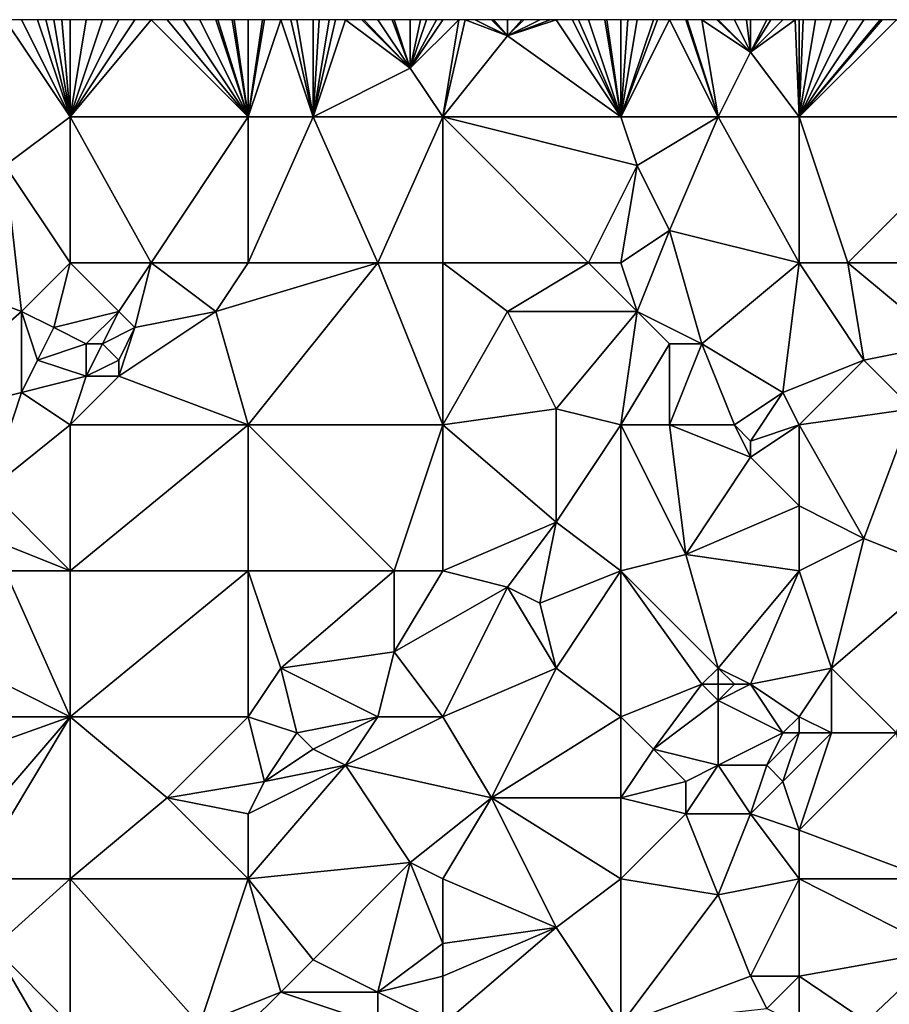
# Model space of a CAD drawing. Units: metres. Extents: x 76250 to 76875, y 345500 to 346000.
# Drawn here: x 76491 to 76545, y 345939 to 346000 of the extents above; entities that cross this region are included whole.
import ezdxf

# ---------------------------------------------------------------- set-up
doc = ezdxf.new("R2010")
doc.units = ezdxf.units.M
doc.layers.add('Terrain', color=15, linetype='Continuous')

msp = doc.modelspace()

# ---------------------------------------------------------------- linework, layer by layer
at = {"layer": 'Terrain'}
for points in [[(76494, 345994, 255.42), (76491, 346000, 255.44), (76490, 346000, 255.45), (76494, 345994, 255.42)], [(76494, 345994, 255.42), (76490, 346000, 255.45), (76490, 345991, 255.36), (76494, 345994, 255.42)], [(76494, 345994, 255.42), (76492, 346000, 255.43), (76491, 346000, 255.44), (76494, 345994, 255.42)], [(76494, 345994, 255.42), (76492.5, 346000, 255.43), (76492, 346000, 255.43), (76494, 345994, 255.42)], [(76494, 345994, 255.42), (76493, 346000, 255.43), (76492.5, 346000, 255.43), (76494, 345994, 255.42)], [(76494, 345994, 255.42), (76493.5, 346000, 255.425), (76493, 346000, 255.43), (76494, 345994, 255.42)], [(76494, 345994, 255.42), (76494, 346000, 255.42), (76493.5, 346000, 255.425), (76494, 345994, 255.42)], [(76505, 345994, 255.41), (76499, 346000, 255.42), (76494, 345994, 255.42), (76505, 345994, 255.41)], [(76499, 346000, 255.42), (76498, 346000, 255.41), (76494, 345994, 255.42), (76499, 346000, 255.42)], [(76498, 346000, 255.41), (76497, 346000, 255.41), (76494, 345994, 255.42), (76498, 346000, 255.41)], [(76497, 346000, 255.41), (76496, 346000, 255.41), (76494, 345994, 255.42), (76497, 346000, 255.41)], [(76496, 346000, 255.41), (76495, 346000, 255.41), (76494, 345994, 255.42), (76496, 346000, 255.41)], [(76495, 346000, 255.41), (76494, 346000, 255.42), (76494, 345994, 255.42), (76495, 346000, 255.41)], [(76505, 345994, 255.41), (76500, 346000, 255.42), (76499, 346000, 255.42), (76505, 345994, 255.41)], [(76505, 345994, 255.41), (76501, 346000, 255.42), (76500, 346000, 255.42), (76505, 345994, 255.41)], [(76505, 345994, 255.41), (76502, 346000, 255.43), (76501, 346000, 255.42), (76505, 345994, 255.41)], [(76505, 345994, 255.41), (76503, 346000, 255.43), (76502, 346000, 255.43), (76505, 345994, 255.41)], [(76505, 345994, 255.41), (76503.125, 346000, 255.43), (76503, 346000, 255.43), (76505, 345994, 255.41)], [(76505, 345994, 255.41), (76504, 346000, 255.43), (76503.125, 346000, 255.43), (76505, 345994, 255.41)], [(76505, 345994, 255.41), (76504.125, 346000, 255.43), (76504, 346000, 255.43), (76505, 345994, 255.41)], [(76505, 345994, 255.41), (76505, 346000, 255.43), (76504.125, 346000, 255.43), (76505, 345994, 255.41)], [(76505, 345994, 255.41), (76509, 345994, 255.51), (76507, 346000, 255.41), (76505, 345994, 255.41)], [(76505, 345994, 255.41), (76507, 346000, 255.41), (76506, 346000, 255.42), (76505, 345994, 255.41)], [(76505, 345994, 255.41), (76506, 346000, 255.42), (76505.875, 346000, 255.421), (76505, 345994, 255.41)], [(76505, 345994, 255.41), (76505.875, 346000, 255.421), (76505, 346000, 255.43), (76505, 345994, 255.41)], [(76509, 345994, 255.51), (76507.625, 346000, 255.404), (76507, 346000, 255.41), (76509, 345994, 255.51)], [(76509, 345994, 255.51), (76508, 346000, 255.4), (76507.625, 346000, 255.404), (76509, 345994, 255.51)], [(76509, 345994, 255.51), (76509, 346000, 255.38), (76508, 346000, 255.4), (76509, 345994, 255.51)], [(76509, 345994, 255.51), (76515, 345997, 255.3), (76511, 346000, 255.36), (76509, 345994, 255.51)], [(76509, 345994, 255.51), (76511, 346000, 255.36), (76510.375, 346000, 255.366), (76509, 345994, 255.51)], [(76509, 345994, 255.51), (76510.375, 346000, 255.366), (76510, 346000, 255.37), (76509, 345994, 255.51)], [(76509, 345994, 255.51), (76510, 346000, 255.37), (76509.375, 346000, 255.376), (76509, 345994, 255.51)], [(76509, 345994, 255.51), (76509.375, 346000, 255.376), (76509, 346000, 255.38), (76509, 345994, 255.51)], [(76515, 345997, 255.3), (76512, 346000, 255.34), (76511, 346000, 255.36), (76515, 345997, 255.3)], [(76515, 345997, 255.3), (76512.125, 346000, 255.338), (76512, 346000, 255.34), (76515, 345997, 255.3)], [(76515, 345997, 255.3), (76513, 346000, 255.32), (76512.125, 346000, 255.338), (76515, 345997, 255.3)], [(76515, 345997, 255.3), (76513.875, 346000, 255.303), (76513, 346000, 255.32), (76515, 345997, 255.3)], [(76515, 345997, 255.3), (76514, 346000, 255.3), (76513.875, 346000, 255.303), (76515, 345997, 255.3)], [(76515, 345997, 255.3), (76515, 346000, 255.29), (76514, 346000, 255.3), (76515, 345997, 255.3)], [(76517, 345994, 255.34), (76518, 346000, 255.4), (76515, 345997, 255.3), (76517, 345994, 255.34)], [(76515, 345997, 255.3), (76518, 346000, 255.4), (76517, 346000, 255.34), (76515, 345997, 255.3)], [(76515, 345997, 255.3), (76517, 346000, 255.34), (76516.625, 346000, 255.329), (76515, 345997, 255.3)], [(76515, 345997, 255.3), (76516.625, 346000, 255.329), (76516, 346000, 255.31), (76515, 345997, 255.3)], [(76515, 345997, 255.3), (76516, 346000, 255.31), (76515.625, 346000, 255.303), (76515, 345997, 255.3)], [(76515, 345997, 255.3), (76515.625, 346000, 255.303), (76515, 346000, 255.29), (76515, 345997, 255.3)], [(76517, 345994, 255.34), (76521, 345999, 255.5), (76518.375, 346000, 255.419), (76517, 345994, 255.34)], [(76517, 345994, 255.34), (76518.375, 346000, 255.419), (76518, 346000, 255.4), (76517, 345994, 255.34)], [(76521, 345999, 255.5), (76519, 346000, 255.45), (76518.375, 346000, 255.419), (76521, 345999, 255.5)], [(76521, 345999, 255.5), (76520, 346000, 255.51), (76519, 346000, 255.45), (76521, 345999, 255.5)], [(76521, 345999, 255.5), (76520.125, 346000, 255.511), (76520, 346000, 255.51), (76521, 345999, 255.5)], [(76521, 345999, 255.5), (76521, 346000, 255.52), (76520.125, 346000, 255.511), (76521, 345999, 255.5)], [(76528, 345994, 255.39), (76524, 346000, 255.41), (76521, 345999, 255.5), (76528, 345994, 255.39)], [(76521, 345999, 255.5), (76524, 346000, 255.41), (76523.625, 346000, 255.425), (76521, 345999, 255.5)], [(76521, 345999, 255.5), (76523.625, 346000, 255.425), (76523, 346000, 255.45), (76521, 345999, 255.5)], [(76521, 345999, 255.5), (76523, 346000, 255.45), (76522, 346000, 255.5), (76521, 345999, 255.5)], [(76521, 345999, 255.5), (76522, 346000, 255.5), (76521.875, 346000, 255.503), (76521, 345999, 255.5)], [(76521, 345999, 255.5), (76521.875, 346000, 255.503), (76521, 346000, 255.52), (76521, 345999, 255.5)], [(76528, 345994, 255.39), (76525, 346000, 255.37), (76524, 346000, 255.41), (76528, 345994, 255.39)], [(76528, 345994, 255.39), (76525.375, 346000, 255.362), (76525, 346000, 255.37), (76528, 345994, 255.39)], [(76528, 345994, 255.39), (76526, 346000, 255.35), (76525.375, 346000, 255.362), (76528, 345994, 255.39)], [(76528, 345994, 255.39), (76527, 346000, 255.36), (76526, 346000, 255.35), (76528, 345994, 255.39)], [(76528, 345994, 255.39), (76527.125, 346000, 255.361), (76527, 346000, 255.36), (76528, 345994, 255.39)], [(76528, 345994, 255.39), (76528, 346000, 255.37), (76527.125, 346000, 255.361), (76528, 345994, 255.39)], [(76528, 345994, 255.39), (76528.417, 346000, 255.374), (76528, 346000, 255.37), (76528, 345994, 255.39)], [(76534, 345994, 255.51), (76531, 346000, 255.4), (76528, 345994, 255.39), (76534, 345994, 255.51)], [(76531, 346000, 255.4), (76530.25, 346000, 255.392), (76528, 345994, 255.39), (76531, 346000, 255.4)], [(76530.25, 346000, 255.392), (76530, 346000, 255.39), (76528, 345994, 255.39), (76530.25, 346000, 255.392)], [(76530, 346000, 255.39), (76529, 346000, 255.38), (76528, 345994, 255.39), (76530, 346000, 255.39)], [(76529, 346000, 255.38), (76528.417, 346000, 255.374), (76528, 345994, 255.39), (76529, 346000, 255.38)], [(76534, 345994, 255.51), (76532, 346000, 255.4), (76531, 346000, 255.4), (76534, 345994, 255.51)], [(76534, 345994, 255.51), (76532.083, 346000, 255.4), (76532, 346000, 255.4), (76534, 345994, 255.51)], [(76534, 345994, 255.51), (76533, 346000, 255.4), (76532.083, 346000, 255.4), (76534, 345994, 255.51)], [(76534, 345994, 255.51), (76536, 345998, 255.4), (76533, 346000, 255.4), (76534, 345994, 255.51)], [(76536, 345998, 255.4), (76533.917, 346000, 255.391), (76533, 346000, 255.4), (76536, 345998, 255.4)], [(76536, 345998, 255.4), (76534, 346000, 255.39), (76533.917, 346000, 255.391), (76536, 345998, 255.4)], [(76536, 345998, 255.4), (76535, 346000, 255.37), (76534, 346000, 255.39), (76536, 345998, 255.4)], [(76536, 345998, 255.4), (76535.75, 346000, 255.363), (76535, 346000, 255.37), (76536, 345998, 255.4)], [(76536, 345998, 255.4), (76536, 346000, 255.36), (76535.75, 346000, 255.363), (76536, 345998, 255.4)], [(76539, 345994, 255.4), (76538.75, 346000, 255.343), (76536, 345998, 255.4), (76539, 345994, 255.4)], [(76536, 345998, 255.4), (76538.75, 346000, 255.343), (76538, 346000, 255.35), (76536, 345998, 255.4)], [(76536, 345998, 255.4), (76538, 346000, 255.35), (76537.25, 346000, 255.35), (76536, 345998, 255.4)], [(76536, 345998, 255.4), (76537.25, 346000, 255.35), (76537, 346000, 255.35), (76536, 345998, 255.4)], [(76536, 345998, 255.4), (76537, 346000, 255.35), (76536, 346000, 255.36), (76536, 345998, 255.4)], [(76539, 345994, 255.4), (76539, 346000, 255.34), (76538.75, 346000, 255.343), (76539, 345994, 255.4)], [(76539, 345994, 255.4), (76545, 346000, 255.33), (76544.125, 346000, 255.33), (76539, 345994, 255.4)], [(76539, 345994, 255.4), (76544.125, 346000, 255.33), (76544, 346000, 255.33), (76539, 345994, 255.4)], [(76539, 345994, 255.4), (76544, 346000, 255.33), (76543, 346000, 255.34), (76539, 345994, 255.4)], [(76539, 345994, 255.4), (76543, 346000, 255.34), (76542, 346000, 255.35), (76539, 345994, 255.4)], [(76539, 345994, 255.4), (76542, 346000, 255.35), (76541, 346000, 255.35), (76539, 345994, 255.4)], [(76539, 345994, 255.4), (76541, 346000, 255.35), (76540, 346000, 255.34), (76539, 345994, 255.4)], [(76539, 345994, 255.4), (76540, 346000, 255.34), (76539.25, 346000, 255.34), (76539, 345994, 255.4)], [(76539, 345994, 255.4), (76539.25, 346000, 255.34), (76539, 346000, 255.34), (76539, 345994, 255.4)], [(76539, 345994, 255.4), (76551, 345994, 255.3), (76545, 346000, 255.33), (76539, 345994, 255.4)], [(76517, 345994, 255.34), (76528, 345994, 255.39), (76521, 345999, 255.5), (76517, 345994, 255.34)], [(76539, 345994, 255.4), (76536, 345998, 255.4), (76534, 345994, 255.51), (76539, 345994, 255.4)], [(76517, 345994, 255.34), (76515, 345997, 255.3), (76509, 345994, 255.51), (76517, 345994, 255.34)], [(76494, 345994, 255.42), (76490, 345991, 255.36), (76494, 345985, 255.46), (76494, 345994, 255.42)], [(76494, 345994, 255.42), (76494, 345985, 255.46), (76499, 345985, 255.51), (76494, 345994, 255.42)], [(76505, 345994, 255.41), (76494, 345994, 255.42), (76499, 345985, 255.51), (76505, 345994, 255.41)], [(76505, 345994, 255.41), (76499, 345985, 255.51), (76505, 345985, 255.32), (76505, 345994, 255.41)], [(76505, 345994, 255.41), (76505, 345985, 255.32), (76509, 345994, 255.51), (76505, 345994, 255.41)], [(76509, 345994, 255.51), (76505, 345985, 255.32), (76513, 345985, 255.37), (76509, 345994, 255.51)], [(76517, 345994, 255.34), (76509, 345994, 255.51), (76513, 345985, 255.37), (76517, 345994, 255.34)], [(76517, 345994, 255.34), (76513, 345985, 255.37), (76517, 345985, 255.55), (76517, 345994, 255.34)], [(76517, 345994, 255.34), (76526, 345985, 255.35), (76529, 345991, 255.41), (76517, 345994, 255.34)], [(76517, 345994, 255.34), (76529, 345991, 255.41), (76528, 345994, 255.39), (76517, 345994, 255.34)], [(76517, 345994, 255.34), (76517, 345985, 255.55), (76526, 345985, 255.35), (76517, 345994, 255.34)], [(76534, 345994, 255.51), (76528, 345994, 255.39), (76529, 345991, 255.41), (76534, 345994, 255.51)], [(76534, 345994, 255.51), (76529, 345991, 255.41), (76531, 345987, 255.17), (76534, 345994, 255.51)], [(76534, 345994, 255.51), (76531, 345987, 255.17), (76539, 345985, 255.39), (76534, 345994, 255.51)], [(76539, 345994, 255.4), (76534, 345994, 255.51), (76539, 345985, 255.39), (76539, 345994, 255.4)], [(76539, 345994, 255.4), (76539, 345985, 255.39), (76542, 345985, 255.5), (76539, 345994, 255.4)], [(76539, 345994, 255.4), (76542, 345985, 255.5), (76551, 345994, 255.3), (76539, 345994, 255.4)], [(76551, 345994, 255.3), (76542, 345985, 255.5), (76551, 345985, 255.4), (76551, 345994, 255.3)], [(76490, 345991, 255.36), (76483, 345985, 255.39), (76491, 345982, 255.47), (76490, 345991, 255.36)], [(76494, 345985, 255.46), (76490, 345991, 255.36), (76491, 345982, 255.47), (76494, 345985, 255.46)], [(76529, 345991, 255.41), (76526, 345985, 255.35), (76528, 345985, 255.17), (76529, 345991, 255.41)], [(76531, 345987, 255.17), (76529, 345991, 255.41), (76528, 345985, 255.17), (76531, 345987, 255.17)], [(76531, 345987, 255.17), (76528, 345985, 255.17), (76529, 345982, 255.15), (76531, 345987, 255.17)], [(76531, 345987, 255.17), (76529, 345982, 255.15), (76533, 345980, 255.3), (76531, 345987, 255.17)], [(76539, 345985, 255.39), (76531, 345987, 255.17), (76533, 345980, 255.3), (76539, 345985, 255.39)], [(76483, 345985, 255.39), (76483, 345975, 255.41), (76491, 345982, 255.47), (76483, 345985, 255.39)], [(76494, 345985, 255.46), (76491, 345982, 255.47), (76493, 345981, 255.63), (76494, 345985, 255.46)], [(76497, 345982, 255.72), (76494, 345985, 255.46), (76493, 345981, 255.63), (76497, 345982, 255.72)], [(76499, 345985, 255.51), (76494, 345985, 255.46), (76497, 345982, 255.72), (76499, 345985, 255.51)], [(76499, 345985, 255.51), (76497, 345982, 255.72), (76498, 345981, 255.67), (76499, 345985, 255.51)], [(76499, 345985, 255.51), (76498, 345981, 255.67), (76503, 345982, 255.29), (76499, 345985, 255.51)], [(76505, 345985, 255.32), (76499, 345985, 255.51), (76503, 345982, 255.29), (76505, 345985, 255.32)], [(76505, 345985, 255.32), (76503, 345982, 255.29), (76513, 345985, 255.37), (76505, 345985, 255.32)], [(76513, 345985, 255.37), (76503, 345982, 255.29), (76505, 345975, 255.22), (76513, 345985, 255.37)], [(76513, 345985, 255.37), (76505, 345975, 255.22), (76517, 345975, 255.22), (76513, 345985, 255.37)], [(76517, 345985, 255.55), (76513, 345985, 255.37), (76517, 345975, 255.22), (76517, 345985, 255.55)], [(76517, 345985, 255.55), (76517, 345975, 255.22), (76521, 345982, 255.37), (76517, 345985, 255.55)], [(76517, 345985, 255.55), (76521, 345982, 255.37), (76526, 345985, 255.35), (76517, 345985, 255.55)], [(76526, 345985, 255.35), (76521, 345982, 255.37), (76529, 345982, 255.15), (76526, 345985, 255.35)], [(76528, 345985, 255.17), (76526, 345985, 255.35), (76529, 345982, 255.15), (76528, 345985, 255.17)], [(76539, 345985, 255.39), (76533, 345980, 255.3), (76538, 345977, 255.32), (76539, 345985, 255.39)], [(76539, 345985, 255.39), (76538, 345977, 255.32), (76543, 345979, 255.31), (76539, 345985, 255.39)], [(76539, 345985, 255.39), (76543, 345979, 255.31), (76542, 345985, 255.5), (76539, 345985, 255.39)], [(76551, 345985, 255.4), (76542, 345985, 255.5), (76548, 345980, 255.59), (76551, 345985, 255.4)], [(76542, 345985, 255.5), (76543, 345979, 255.31), (76548, 345980, 255.59), (76542, 345985, 255.5)], [(76491, 345977, 255.38), (76491, 345982, 255.47), (76483, 345975, 255.41), (76491, 345977, 255.38)], [(76491, 345977, 255.38), (76492, 345979, 255.53), (76491, 345982, 255.47), (76491, 345977, 255.38)], [(76492, 345979, 255.53), (76493, 345981, 255.63), (76491, 345982, 255.47), (76492, 345979, 255.53)], [(76495, 345980, 255.7), (76497, 345982, 255.72), (76493, 345981, 255.63), (76495, 345980, 255.7)], [(76496, 345980, 255.71), (76497, 345982, 255.72), (76495, 345980, 255.7), (76496, 345980, 255.71)], [(76496, 345980, 255.71), (76498, 345981, 255.67), (76497, 345982, 255.72), (76496, 345980, 255.71)], [(76505, 345975, 255.22), (76503, 345982, 255.29), (76497, 345978, 255.5), (76505, 345975, 255.22)], [(76497, 345978, 255.5), (76503, 345982, 255.29), (76498, 345981, 255.67), (76497, 345978, 255.5)], [(76517, 345975, 255.22), (76524, 345976, 255.45), (76521, 345982, 255.37), (76517, 345975, 255.22)], [(76529, 345982, 255.15), (76521, 345982, 255.37), (76524, 345976, 255.45), (76529, 345982, 255.15)], [(76529, 345982, 255.15), (76524, 345976, 255.45), (76528, 345975, 255.4), (76529, 345982, 255.15)], [(76531, 345980, 255.19), (76529, 345982, 255.15), (76528, 345975, 255.4), (76531, 345980, 255.19)], [(76533, 345980, 255.3), (76529, 345982, 255.15), (76531, 345980, 255.19), (76533, 345980, 255.3)], [(76495, 345980, 255.7), (76493, 345981, 255.63), (76492, 345979, 255.53), (76495, 345980, 255.7)], [(76497, 345979, 255.61), (76498, 345981, 255.67), (76496, 345980, 255.71), (76497, 345979, 255.61)], [(76497, 345978, 255.5), (76498, 345981, 255.67), (76497, 345979, 255.61), (76497, 345978, 255.5)], [(76495, 345978, 255.55), (76495, 345980, 255.7), (76492, 345979, 255.53), (76495, 345978, 255.55)], [(76495, 345978, 255.55), (76497, 345979, 255.61), (76496, 345980, 255.71), (76495, 345978, 255.55)], [(76495, 345978, 255.55), (76496, 345980, 255.71), (76495, 345980, 255.7), (76495, 345978, 255.55)], [(76531, 345975, 255.39), (76531, 345980, 255.19), (76528, 345975, 255.4), (76531, 345975, 255.39)], [(76535, 345975, 255.63), (76533, 345980, 255.3), (76531, 345975, 255.39), (76535, 345975, 255.63)], [(76531, 345975, 255.39), (76533, 345980, 255.3), (76531, 345980, 255.19), (76531, 345975, 255.39)], [(76535, 345975, 255.63), (76538, 345977, 255.32), (76533, 345980, 255.3), (76535, 345975, 255.63)], [(76546, 345976, 255.44), (76548, 345980, 255.59), (76543, 345979, 255.31), (76546, 345976, 255.44)], [(76495, 345978, 255.55), (76492, 345979, 255.53), (76491, 345977, 255.38), (76495, 345978, 255.55)], [(76497, 345978, 255.5), (76497, 345979, 255.61), (76495, 345978, 255.55), (76497, 345978, 255.5)], [(76539, 345975, 255.35), (76543, 345979, 255.31), (76538, 345977, 255.32), (76539, 345975, 255.35)], [(76539, 345975, 255.35), (76546, 345976, 255.44), (76543, 345979, 255.31), (76539, 345975, 255.35)], [(76495, 345978, 255.55), (76491, 345977, 255.38), (76494, 345975, 255.33), (76495, 345978, 255.55)], [(76505, 345975, 255.22), (76497, 345978, 255.5), (76494, 345975, 255.33), (76505, 345975, 255.22)], [(76497, 345978, 255.5), (76495, 345978, 255.55), (76494, 345975, 255.33), (76497, 345978, 255.5)], [(76489, 345971, 255.32), (76491, 345977, 255.38), (76483, 345975, 255.41), (76489, 345971, 255.32)], [(76489, 345971, 255.32), (76494, 345975, 255.33), (76491, 345977, 255.38), (76489, 345971, 255.32)], [(76536, 345974, 255.56), (76538, 345977, 255.32), (76535, 345975, 255.63), (76536, 345974, 255.56)], [(76536, 345974, 255.56), (76539, 345975, 255.35), (76538, 345977, 255.32), (76536, 345974, 255.56)], [(76524, 345969, 255.33), (76524, 345976, 255.45), (76517, 345975, 255.22), (76524, 345969, 255.33)], [(76524, 345969, 255.33), (76528, 345975, 255.4), (76524, 345976, 255.45), (76524, 345969, 255.33)], [(76543, 345968, 255.69), (76546, 345976, 255.44), (76539, 345975, 255.35), (76543, 345968, 255.69)], [(76548, 345966, 255.78), (76546, 345976, 255.44), (76543, 345968, 255.69), (76548, 345966, 255.78)], [(76494, 345966, 255.22), (76494, 345975, 255.33), (76489, 345971, 255.32), (76494, 345966, 255.22)], [(76494, 345966, 255.22), (76505, 345975, 255.22), (76494, 345975, 255.33), (76494, 345966, 255.22)], [(76505, 345966, 255.21), (76505, 345975, 255.22), (76494, 345966, 255.22), (76505, 345966, 255.21)], [(76505, 345966, 255.21), (76514, 345966, 255.19), (76505, 345975, 255.22), (76505, 345966, 255.21)], [(76514, 345966, 255.19), (76517, 345975, 255.22), (76505, 345975, 255.22), (76514, 345966, 255.19)], [(76517, 345966, 255.32), (76517, 345975, 255.22), (76514, 345966, 255.19), (76517, 345966, 255.32)], [(76517, 345966, 255.32), (76524, 345969, 255.33), (76517, 345975, 255.22), (76517, 345966, 255.32)], [(76528, 345966, 255.29), (76528, 345975, 255.4), (76524, 345969, 255.33), (76528, 345966, 255.29)], [(76532, 345967, 255.5), (76531, 345975, 255.39), (76528, 345975, 255.4), (76532, 345967, 255.5)], [(76532, 345967, 255.5), (76528, 345975, 255.4), (76528, 345966, 255.29), (76532, 345967, 255.5)], [(76532, 345967, 255.5), (76536, 345973, 255.51), (76531, 345975, 255.39), (76532, 345967, 255.5)], [(76536, 345973, 255.51), (76535, 345975, 255.63), (76531, 345975, 255.39), (76536, 345973, 255.51)], [(76536, 345973, 255.51), (76536, 345974, 255.56), (76535, 345975, 255.63), (76536, 345973, 255.51)], [(76539, 345970, 255.41), (76539, 345975, 255.35), (76536, 345973, 255.51), (76539, 345970, 255.41)], [(76536, 345973, 255.51), (76539, 345975, 255.35), (76536, 345974, 255.56), (76536, 345973, 255.51)], [(76539, 345970, 255.41), (76543, 345968, 255.69), (76539, 345975, 255.35), (76539, 345970, 255.41)], [(76532, 345967, 255.5), (76539, 345970, 255.41), (76536, 345973, 255.51), (76532, 345967, 255.5)], [(76494, 345966, 255.22), (76489, 345971, 255.32), (76489, 345968, 255.3), (76494, 345966, 255.22)], [(76539, 345966, 255.65), (76539, 345970, 255.41), (76532, 345967, 255.5), (76539, 345966, 255.65)], [(76539, 345966, 255.65), (76543, 345968, 255.69), (76539, 345970, 255.41), (76539, 345966, 255.65)], [(76517, 345966, 255.32), (76521, 345965, 255.47), (76524, 345969, 255.33), (76517, 345966, 255.32)], [(76523, 345964, 255.39), (76524, 345969, 255.33), (76521, 345965, 255.47), (76523, 345964, 255.39)], [(76523, 345964, 255.39), (76528, 345966, 255.29), (76524, 345969, 255.33), (76523, 345964, 255.39)], [(76494, 345966, 255.22), (76489, 345968, 255.3), (76490, 345966, 255.27), (76494, 345966, 255.22)], [(76539, 345966, 255.65), (76541, 345960, 255.72), (76543, 345968, 255.69), (76539, 345966, 255.65)], [(76541, 345960, 255.72), (76548, 345966, 255.78), (76543, 345968, 255.69), (76541, 345960, 255.72)], [(76534, 345960, 255.36), (76532, 345967, 255.5), (76528, 345966, 255.29), (76534, 345960, 255.36)], [(76534, 345960, 255.36), (76539, 345966, 255.65), (76532, 345967, 255.5), (76534, 345960, 255.36)], [(76494, 345957, 255.28), (76490, 345966, 255.27), (76484, 345962, 255.31), (76494, 345957, 255.28)], [(76494, 345957, 255.28), (76494, 345966, 255.22), (76490, 345966, 255.27), (76494, 345957, 255.28)], [(76505, 345957, 255.21), (76505, 345966, 255.21), (76494, 345957, 255.28), (76505, 345957, 255.21)], [(76505, 345966, 255.21), (76494, 345966, 255.22), (76494, 345957, 255.28), (76505, 345966, 255.21)], [(76505, 345957, 255.21), (76507, 345960, 255.19), (76505, 345966, 255.21), (76505, 345957, 255.21)], [(76507, 345960, 255.19), (76514, 345966, 255.19), (76505, 345966, 255.21), (76507, 345960, 255.19)], [(76507, 345960, 255.19), (76514, 345961, 255.13), (76514, 345966, 255.19), (76507, 345960, 255.19)], [(76514, 345961, 255.13), (76521, 345965, 255.47), (76517, 345966, 255.32), (76514, 345961, 255.13)], [(76514, 345961, 255.13), (76517, 345966, 255.32), (76514, 345966, 255.19), (76514, 345961, 255.13)], [(76524, 345960, 255.21), (76528, 345966, 255.29), (76523, 345964, 255.39), (76524, 345960, 255.21)], [(76528, 345957, 255.33), (76528, 345966, 255.29), (76524, 345960, 255.21), (76528, 345957, 255.33)], [(76533, 345959, 255.34), (76534, 345960, 255.36), (76528, 345966, 255.29), (76533, 345959, 255.34)], [(76533, 345959, 255.34), (76528, 345966, 255.29), (76528, 345957, 255.33), (76533, 345959, 255.34)], [(76536, 345959, 255.6), (76539, 345966, 255.65), (76534, 345960, 255.36), (76536, 345959, 255.6)], [(76536, 345959, 255.6), (76541, 345960, 255.72), (76539, 345966, 255.65), (76536, 345959, 255.6)], [(76545, 345956, 255.61), (76548, 345966, 255.78), (76541, 345960, 255.72), (76545, 345956, 255.61)], [(76517, 345957, 255.17), (76521, 345965, 255.47), (76514, 345961, 255.13), (76517, 345957, 255.17)], [(76517, 345957, 255.17), (76524, 345960, 255.21), (76521, 345965, 255.47), (76517, 345957, 255.17)], [(76524, 345960, 255.21), (76523, 345964, 255.39), (76521, 345965, 255.47), (76524, 345960, 255.21)], [(76494, 345957, 255.28), (76484, 345962, 255.31), (76483, 345957, 255.26), (76494, 345957, 255.28)], [(76513, 345957, 255.17), (76514, 345961, 255.13), (76507, 345960, 255.19), (76513, 345957, 255.17)], [(76517, 345957, 255.17), (76514, 345961, 255.13), (76513, 345957, 255.17), (76517, 345957, 255.17)], [(76508, 345956, 255.39), (76507, 345960, 255.19), (76505, 345957, 255.21), (76508, 345956, 255.39)], [(76508, 345956, 255.39), (76513, 345957, 255.17), (76507, 345960, 255.19), (76508, 345956, 255.39)], [(76517, 345957, 255.17), (76520, 345952, 255.21), (76524, 345960, 255.21), (76517, 345957, 255.17)], [(76520, 345952, 255.21), (76528, 345957, 255.33), (76524, 345960, 255.21), (76520, 345952, 255.21)], [(76534, 345959, 255.2), (76534, 345960, 255.36), (76533, 345959, 255.34), (76534, 345959, 255.2)], [(76536, 345959, 255.6), (76534, 345960, 255.36), (76535, 345959, 255.33), (76536, 345959, 255.6)], [(76535, 345959, 255.33), (76534, 345960, 255.36), (76534, 345959, 255.2), (76535, 345959, 255.33)], [(76539, 345957, 255.6), (76541, 345960, 255.72), (76536, 345959, 255.6), (76539, 345957, 255.6)], [(76541, 345956, 255.58), (76541, 345960, 255.72), (76539, 345957, 255.6), (76541, 345956, 255.58)], [(76545, 345956, 255.61), (76541, 345960, 255.72), (76541, 345956, 255.58), (76545, 345956, 255.61)], [(76530, 345955, 255.39), (76533, 345959, 255.34), (76528, 345957, 255.33), (76530, 345955, 255.39)], [(76530, 345955, 255.39), (76534, 345958, 255.38), (76533, 345959, 255.34), (76530, 345955, 255.39)], [(76534, 345958, 255.38), (76534, 345959, 255.2), (76533, 345959, 255.34), (76534, 345958, 255.38)], [(76538, 345956, 255.44), (76536, 345959, 255.6), (76534, 345958, 255.38), (76538, 345956, 255.44)], [(76534, 345958, 255.38), (76535, 345959, 255.33), (76534, 345959, 255.2), (76534, 345958, 255.38)], [(76534, 345958, 255.38), (76536, 345959, 255.6), (76535, 345959, 255.33), (76534, 345958, 255.38)], [(76538, 345956, 255.44), (76539, 345957, 255.6), (76536, 345959, 255.6), (76538, 345956, 255.44)], [(76534, 345954, 255.48), (76534, 345958, 255.38), (76530, 345955, 255.39), (76534, 345954, 255.48)], [(76534, 345954, 255.48), (76538, 345956, 255.44), (76534, 345958, 255.38), (76534, 345954, 255.48)], [(76483.278, 345953.173, 255.295), (76494, 345957, 255.28), (76483, 345957, 255.26), (76483.278, 345953.173, 255.295)], [(76483.278, 345953.173, 255.295), (76486.273, 345948.001, 255.265), (76494, 345957, 255.28), (76483.278, 345953.173, 255.295)], [(76488, 345947, 255.23), (76494, 345957, 255.28), (76486.273, 345948.001, 255.265), (76488, 345947, 255.23)], [(76494, 345947, 255.09), (76494, 345957, 255.28), (76488, 345947, 255.23), (76494, 345947, 255.09)], [(76500, 345952, 255.14), (76505, 345957, 255.21), (76494, 345957, 255.28), (76500, 345952, 255.14)], [(76500, 345952, 255.14), (76494, 345957, 255.28), (76494, 345947, 255.09), (76500, 345952, 255.14)], [(76500, 345952, 255.14), (76506, 345953, 255.37), (76505, 345957, 255.21), (76500, 345952, 255.14)], [(76506, 345953, 255.37), (76508, 345956, 255.39), (76505, 345957, 255.21), (76506, 345953, 255.37)], [(76509, 345955, 255.29), (76513, 345957, 255.17), (76508, 345956, 255.39), (76509, 345955, 255.29)], [(76511, 345954, 255.16), (76513, 345957, 255.17), (76509, 345955, 255.29), (76511, 345954, 255.16)], [(76511, 345954, 255.16), (76520, 345952, 255.21), (76517, 345957, 255.17), (76511, 345954, 255.16)], [(76511, 345954, 255.16), (76517, 345957, 255.17), (76513, 345957, 255.17), (76511, 345954, 255.16)], [(76528, 345952, 255.53), (76528, 345957, 255.33), (76520, 345952, 255.21), (76528, 345952, 255.53)], [(76530, 345955, 255.39), (76528, 345957, 255.33), (76528, 345952, 255.53), (76530, 345955, 255.39)], [(76539, 345956, 255.41), (76539, 345957, 255.6), (76538, 345956, 255.44), (76539, 345956, 255.41)], [(76539, 345956, 255.41), (76541, 345956, 255.58), (76539, 345957, 255.6), (76539, 345956, 255.41)], [(76506, 345953, 255.37), (76509, 345955, 255.29), (76508, 345956, 255.39), (76506, 345953, 255.37)], [(76537, 345954, 255.42), (76538, 345956, 255.44), (76534, 345954, 255.48), (76537, 345954, 255.42)], [(76538, 345953, 255.43), (76539, 345956, 255.41), (76537, 345954, 255.42), (76538, 345953, 255.43)], [(76537, 345954, 255.42), (76539, 345956, 255.41), (76538, 345956, 255.44), (76537, 345954, 255.42)], [(76539, 345950, 255.45), (76541, 345956, 255.58), (76538, 345953, 255.43), (76539, 345950, 255.45)], [(76538, 345953, 255.43), (76541, 345956, 255.58), (76539, 345956, 255.41), (76538, 345953, 255.43)], [(76539, 345950, 255.45), (76545, 345956, 255.61), (76541, 345956, 255.58), (76539, 345950, 255.45)], [(76539, 345950, 255.45), (76547, 345947, 255.44), (76545, 345956, 255.61), (76539, 345950, 255.45)], [(76506, 345953, 255.37), (76511, 345954, 255.16), (76509, 345955, 255.29), (76506, 345953, 255.37)], [(76532, 345953, 255.68), (76530, 345955, 255.39), (76528, 345952, 255.53), (76532, 345953, 255.68)], [(76532, 345953, 255.68), (76534, 345954, 255.48), (76530, 345955, 255.39), (76532, 345953, 255.68)], [(76505, 345947, 255.17), (76515, 345948, 255.17), (76511, 345954, 255.16), (76505, 345947, 255.17)], [(76505, 345947, 255.17), (76511, 345954, 255.16), (76505, 345951, 255.29), (76505, 345947, 255.17)], [(76505, 345951, 255.29), (76511, 345954, 255.16), (76506, 345953, 255.37), (76505, 345951, 255.29)], [(76515, 345948, 255.17), (76520, 345952, 255.21), (76511, 345954, 255.16), (76515, 345948, 255.17)], [(76536, 345951, 255.56), (76534, 345954, 255.48), (76532, 345951, 255.64), (76536, 345951, 255.56)], [(76532, 345951, 255.64), (76534, 345954, 255.48), (76532, 345953, 255.68), (76532, 345951, 255.64)], [(76536, 345951, 255.56), (76537, 345954, 255.42), (76534, 345954, 255.48), (76536, 345951, 255.56)], [(76536, 345951, 255.56), (76538, 345953, 255.43), (76537, 345954, 255.42), (76536, 345951, 255.56)], [(76505, 345951, 255.29), (76506, 345953, 255.37), (76500, 345952, 255.14), (76505, 345951, 255.29)], [(76532, 345951, 255.64), (76532, 345953, 255.68), (76528, 345952, 255.53), (76532, 345951, 255.64)], [(76539, 345950, 255.45), (76538, 345953, 255.43), (76536, 345951, 255.56), (76539, 345950, 255.45)], [(76505, 345947, 255.17), (76500, 345952, 255.14), (76494, 345947, 255.09), (76505, 345947, 255.17)], [(76505, 345947, 255.17), (76505, 345951, 255.29), (76500, 345952, 255.14), (76505, 345947, 255.17)], [(76517, 345947, 255.29), (76520, 345952, 255.21), (76515, 345948, 255.17), (76517, 345947, 255.29)], [(76517, 345947, 255.29), (76524, 345944, 255.44), (76520, 345952, 255.21), (76517, 345947, 255.29)], [(76528, 345947, 255.47), (76528, 345952, 255.53), (76520, 345952, 255.21), (76528, 345947, 255.47)], [(76528, 345947, 255.47), (76520, 345952, 255.21), (76524, 345944, 255.44), (76528, 345947, 255.47)], [(76532, 345951, 255.64), (76528, 345952, 255.53), (76528, 345947, 255.47), (76532, 345951, 255.64)], [(76532, 345951, 255.64), (76528, 345947, 255.47), (76534, 345946, 255.54), (76532, 345951, 255.64)], [(76536, 345951, 255.56), (76532, 345951, 255.64), (76534, 345946, 255.54), (76536, 345951, 255.56)], [(76539, 345947, 255.54), (76536, 345951, 255.56), (76534, 345946, 255.54), (76539, 345947, 255.54)], [(76539, 345947, 255.54), (76539, 345950, 255.45), (76536, 345951, 255.56), (76539, 345947, 255.54)], [(76539, 345947, 255.54), (76547, 345947, 255.44), (76539, 345950, 255.45), (76539, 345947, 255.54)], [(76505, 345947, 255.17), (76509, 345942, 255.26), (76515, 345948, 255.17), (76505, 345947, 255.17)], [(76515, 345948, 255.17), (76509, 345942, 255.26), (76513, 345940, 255.59), (76515, 345948, 255.17)], [(76515, 345948, 255.17), (76513, 345940, 255.59), (76517, 345943, 255.63), (76515, 345948, 255.17)], [(76517, 345947, 255.29), (76515, 345948, 255.17), (76517, 345943, 255.63), (76517, 345947, 255.29)], [(76494, 345947, 255.09), (76488, 345947, 255.23), (76489.303, 345942.752, 255.198), (76494, 345947, 255.09)], [(76494, 345947, 255.09), (76489.303, 345942.752, 255.198), (76494, 345938, 255.17), (76494, 345947, 255.09)], [(76502, 345938, 255.1), (76494, 345947, 255.09), (76494, 345938, 255.17), (76502, 345938, 255.1)], [(76505, 345947, 255.17), (76494, 345947, 255.09), (76502, 345938, 255.1), (76505, 345947, 255.17)], [(76505, 345947, 255.17), (76502, 345938, 255.1), (76507, 345940, 255.21), (76505, 345947, 255.17)], [(76505, 345947, 255.17), (76507, 345940, 255.21), (76509, 345942, 255.26), (76505, 345947, 255.17)], [(76517, 345947, 255.29), (76517, 345943, 255.63), (76524, 345944, 255.44), (76517, 345947, 255.29)], [(76528, 345947, 255.47), (76524, 345944, 255.44), (76528, 345938, 255.55), (76528, 345947, 255.47)], [(76528, 345947, 255.47), (76528, 345938, 255.55), (76534, 345946, 255.54), (76528, 345947, 255.47)], [(76539, 345947, 255.54), (76534, 345946, 255.54), (76536, 345941, 255.69), (76539, 345947, 255.54)], [(76539, 345947, 255.54), (76536, 345941, 255.69), (76539, 345941, 255.62), (76539, 345947, 255.54)], [(76539, 345947, 255.54), (76539, 345941, 255.62), (76547.765, 345942.563, 255.348), (76539, 345947, 255.54)], [(76539, 345947, 255.54), (76547.765, 345942.563, 255.348), (76547, 345947, 255.44), (76539, 345947, 255.54)], [(76536, 345941, 255.69), (76534, 345946, 255.54), (76528, 345938, 255.55), (76536, 345941, 255.69)], [(76517, 345938, 255.51), (76528, 345938, 255.55), (76524, 345944, 255.44), (76517, 345938, 255.51)], [(76517, 345938, 255.51), (76524, 345944, 255.44), (76517, 345941, 255.59), (76517, 345938, 255.51)], [(76517, 345941, 255.59), (76524, 345944, 255.44), (76517, 345943, 255.63), (76517, 345941, 255.59)], [(76513, 345940, 255.59), (76517, 345941, 255.59), (76517, 345943, 255.63), (76513, 345940, 255.59)], [(76489.303, 345942.752, 255.198), (76487.217, 345939.159, 255.051), (76492.353, 345937.505, 255.158), (76489.303, 345942.752, 255.198)], [(76494, 345938, 255.17), (76489.303, 345942.752, 255.198), (76492.353, 345937.505, 255.158), (76494, 345938, 255.17)], [(76539, 345941, 255.62), (76543.137, 345938.194, 255.356), (76547.765, 345942.563, 255.348), (76539, 345941, 255.62)], [(76547.765, 345942.563, 255.348), (76543.137, 345938.194, 255.356), (76545.471, 345938.304, 255.082), (76547.765, 345942.563, 255.348)], [(76513, 345940, 255.59), (76509, 345942, 255.26), (76507, 345940, 255.21), (76513, 345940, 255.59)], [(76517, 345938, 255.51), (76517, 345941, 255.59), (76513, 345940, 255.59), (76517, 345938, 255.51)], [(76537, 345939, 255.61), (76536, 345941, 255.69), (76528, 345938, 255.55), (76537, 345939, 255.61)], [(76537, 345939, 255.61), (76539, 345941, 255.62), (76536, 345941, 255.69), (76537, 345939, 255.61)], [(76539, 345938, 255.51), (76539, 345941, 255.62), (76537, 345939, 255.61), (76539, 345938, 255.51)], [(76539, 345938, 255.51), (76543.137, 345938.194, 255.356), (76539, 345941, 255.62), (76539, 345938, 255.51)], [(76505, 345938, 255.24), (76507, 345940, 255.21), (76502, 345938, 255.1), (76505, 345938, 255.24)], [(76505, 345938, 255.24), (76513, 345938, 255.55), (76507, 345940, 255.21), (76505, 345938, 255.24)], [(76513, 345938, 255.55), (76513, 345940, 255.59), (76507, 345940, 255.21), (76513, 345938, 255.55)], [(76517, 345938, 255.51), (76513, 345940, 255.59), (76513, 345938, 255.55), (76517, 345938, 255.51)]]:
    msp.add_3dface(points, dxfattribs=at)

doc.saveas('drawing.dxf')
